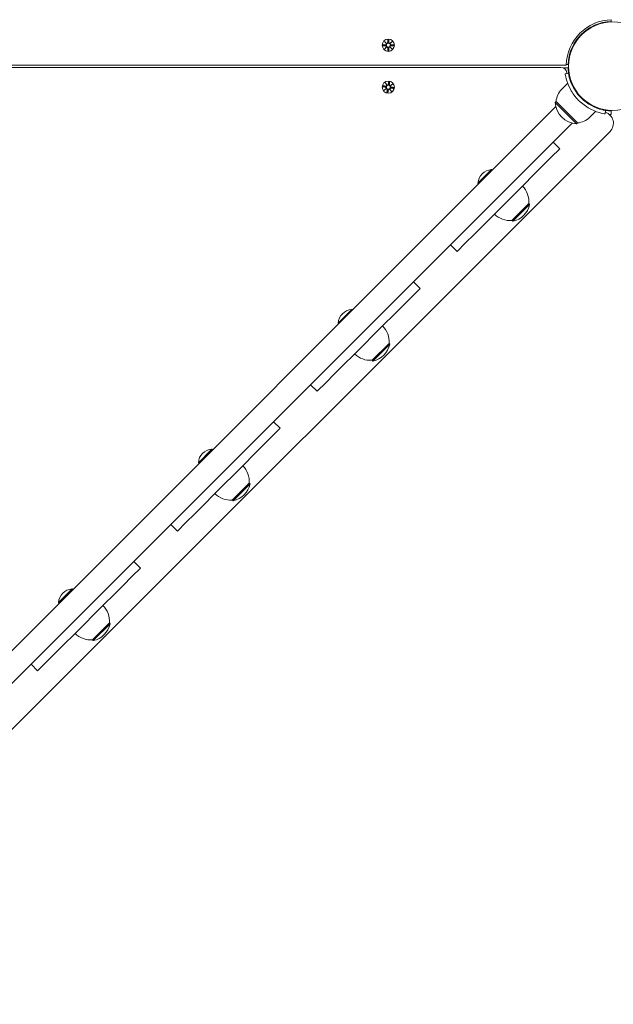
# Model space of a CAD drawing. Units: millimetres. Extents: x 519 to 18319, y 505 to 24894.
# Drawn here: x 9701 to 10212, y 9541 to 10388 of the extents above; entities that cross this region are included whole.
import ezdxf

# ---------------------------------------------------------------- set-up
doc = ezdxf.new("R2010")
doc.units = ezdxf.units.MM
doc.layers.add('Widoczne (ISO)', color=7, linetype='Continuous', lineweight=15)
doc.layers.add('wymiary 100', color=5, linetype='Continuous')
doc.layers.add('wymiary 100 strefy', color=5, linetype='Continuous')
doc.styles.get("Standard").update_dxf_attribs({"font": 'arial.ttf'})
doc.dimstyles.new('FK_rzuty 100_m$0', dxfattribs={"dimscale": 100, "dimtxt": 2.5, "dimasz": 2.5, "dimexe": 1.25, "dimexo": 0.625, "dimtad": 1, "dimlfac": 0.001, "dimrnd": 0.01, "dimzin": 1, "dimdsep": 46, "dimtxsty": 'Standard', "dimblk": 'OBLIQUE', "dimblk1": 'ARCHTICK', "dimblk2": 'OBLIQUE', "dimcen": 2.5, "dimadec": 0, "dimazin": 0, "dimtfac": 1, "dimtmove": 0, "dimatfit": 3, "dimfxl": 1, "dimarcsym": 0})
doc.dimstyles.new('FK_rzuty 100_STREFY', dxfattribs={"dimscale": 100, "dimtxt": 4, "dimasz": 2.5, "dimexe": 1.25, "dimexo": 0.625, "dimgap": 1, "dimtad": 1, "dimdec": 1, "dimlfac": 0.001, "dimrnd": 0.01, "dimzin": 1, "dimdsep": 46, "dimtxsty": 'Standard', "dimblk": 'OBLIQUE', "dimcen": 2.5, "dimadec": 0, "dimazin": 0, "dimtfac": 1, "dimtdec": 1, "dimtmove": 0, "dimatfit": 3, "dimfxl": 1, "dimarcsym": 0})

# ---------------------------------------------------------------- blocks, each defined once
blk = doc.blocks.new('_Oblique')
at = {"color": 0, "linetype": 'ByBlock', "lineweight": -2}
blk.add_line((-0.5, -0.5), (0.5, 0.5), dxfattribs=at)
blk = doc.blocks.new('*D8')
at = {"layer": 'Defpoints', "color": 0, "transparency": 16777216}
for p in [(9252.64, 14070.27), (9417.14, 4325.36), (15982.94, 4325.36)]:
    blk.add_point(p, dxfattribs=at)
at = {"layer": 'wymiary 100', "color": 0, "linetype": 'ByBlock', "lineweight": -2, "transparency": 16777216}
for p, q in [((9315.14, 14070.27), (16107.94, 14070.27)), ((15982.94, 14070.27), (15982.94, 4325.36)), ((9479.64, 4325.36), (16107.94, 4325.36))]:
    blk.add_line(p, q, dxfattribs=at)
at = {"layer": 'wymiary 100', "color": 0, "lineweight": -2, "transparency": 16777216, "xscale": 250, "yscale": 250, "zscale": 250}
for p, rotation in [((15982.94, 14070.27), 90), ((15982.94, 4325.36), 270)]:
    blk.add_blockref('_Oblique', p, dxfattribs=dict(at, rotation=rotation))
at = {"layer": 'wymiary 100', "color": 0, "transparency": 16777216, "insert": (15792.8, 9272.6), "char_height": 250, "attachment_point": 5, "rotation": 90}
blk.add_mtext('9.74', dxfattribs=at)
blk = doc.blocks.new('_ArchTick')
at = {"color": 0, "linetype": 'ByBlock', "const_width": 0.15}
blk.add_lwpolyline([(-0.5, -0.5), (0.5, 0.5)], dxfattribs=at)
blk = doc.blocks.new('*D9')
at = {"layer": 'Defpoints', "color": 0, "transparency": 16777216}
for p in [(8767.14, 15934.96), (8767.14, 2825.36), (16749.62, 2825.36)]:
    blk.add_point(p, dxfattribs=at)
at = {"layer": 'wymiary 100 strefy', "color": 0, "lineweight": -2, "transparency": 16777216}
for p, q in [((8829.64, 15934.96), (16874.62, 15934.96)), ((16749.62, 15934.96), (16749.62, 2825.36)), ((8829.64, 2825.36), (16874.62, 2825.36))]:
    blk.add_line(p, q, dxfattribs=at)
at = {"layer": 'wymiary 100 strefy', "color": 0, "lineweight": -2, "transparency": 16777216, "xscale": 200, "yscale": 200, "zscale": 200}
for p, rotation in [((16749.62, 15934.96), 90), ((16749.62, 2825.36), 270)]:
    blk.add_blockref('_Oblique', p, dxfattribs=dict(at, rotation=rotation))
at = {"layer": 'wymiary 100 strefy', "color": 0, "transparency": 16777216, "insert": (16496.34, 9380.16), "char_height": 300, "attachment_point": 5, "rotation": 90}
blk.add_mtext('13.10 m', dxfattribs=at)
blk = doc.blocks.new('*D10')
at = {"layer": 'Defpoints', "color": 0, "transparency": 16777216}
for p in [(13815.33, 10335.55), (5583.25, 8473.57), (13815.33, 2188.19)]:
    blk.add_point(p, dxfattribs=at)
at = {"layer": 'wymiary 100', "color": 0, "linetype": 'ByBlock', "lineweight": -2, "transparency": 16777216}
for p, q in [((13815.33, 10273.05), (13815.33, 2063.19)), ((5583.25, 8411.07), (5583.25, 2063.19)), ((5583.25, 2188.19), (13815.33, 2188.19))]:
    blk.add_line(p, q, dxfattribs=at)
at = {"layer": 'wymiary 100', "color": 0, "lineweight": -2, "transparency": 16777216, "xscale": 250, "yscale": 250, "zscale": 250, "rotation": 180}
blk.add_blockref('_Oblique', (5583.25, 2188.19), dxfattribs=at)
at = {"layer": 'wymiary 100', "color": 0, "lineweight": -2, "transparency": 16777216, "xscale": 250, "yscale": 250, "zscale": 250}
blk.add_blockref('_Oblique', (13815.33, 2188.19), dxfattribs=at)
at = {"layer": 'wymiary 100', "color": 0, "transparency": 16777216, "insert": (9699.29, 2378.42), "char_height": 250, "attachment_point": 5}
blk.add_mtext('8.23', dxfattribs=at)
blk = doc.blocks.new('*D11')
at = {"layer": 'Defpoints', "color": 0, "transparency": 16777216}
for p in [(15315.33, 10985.55), (4173.09, 9138.55), (15315.33, 1449.61)]:
    blk.add_point(p, dxfattribs=at)
at = {"layer": 'wymiary 100 strefy', "color": 0, "lineweight": -2, "transparency": 16777216}
for p, q in [((15315.33, 10923.05), (15315.33, 1324.61)), ((4173.09, 9076.05), (4173.09, 1324.61)), ((4173.09, 1449.61), (15315.33, 1449.61))]:
    blk.add_line(p, q, dxfattribs=at)
at = {"layer": 'wymiary 100 strefy', "color": 0, "lineweight": -2, "transparency": 16777216, "xscale": 200, "yscale": 200, "zscale": 200, "rotation": 180}
blk.add_blockref('_Oblique', (4173.09, 1449.61), dxfattribs=at)
at = {"layer": 'wymiary 100 strefy', "color": 0, "lineweight": -2, "transparency": 16777216, "xscale": 200, "yscale": 200, "zscale": 200}
blk.add_blockref('_Oblique', (15315.33, 1449.61), dxfattribs=at)
at = {"layer": 'wymiary 100 strefy', "color": 0, "transparency": 16777216, "insert": (9744.21, 1702.79), "char_height": 300, "attachment_point": 5}
blk.add_mtext('11.10 m', dxfattribs=at)

msp = doc.modelspace()

# ---------------------------------------------------------------- linework, layer by layer
at = {"layer": 'Widoczne (ISO)'}
for p, q in [((10209.685, 10387.522), (10209.738, 10386.073)), ((10186.855, 10377.489), (10187.21, 10377.133)), ((10013.376, 10365.917), (10015.813, 10366.033)), ((10013.376, 10365.18), (10015.813, 10365.064)), ((10014.78, 10368.907), (10016.606, 10367.181)), ((10014.78, 10368.907), (10016.414, 10367.272)), ((10016.506, 10367.08), (10014.78, 10368.907)), ((10016.414, 10367.272), (10016.584, 10367.103)), ((10017.77, 10370.31), (10017.653, 10367.874)), ((10018.507, 10370.31), (10018.623, 10367.874)), ((10019.67, 10367.181), (10021.497, 10368.907)), ((10019.862, 10367.272), (10019.692, 10367.103)), ((10021.497, 10368.907), (10019.771, 10367.08)), ((10021.497, 10368.907), (10019.862, 10367.272)), ((10022.9, 10365.917), (10020.463, 10366.033)), ((10022.9, 10365.18), (10020.463, 10365.064)), ((10181.198, 10371.832), (10181.554, 10371.477)), ((10014.78, 10362.19), (10016.506, 10364.017)), ((10016.606, 10363.916), (10014.78, 10362.19)), ((10014.78, 10362.19), (10016.414, 10363.825)), ((10016.414, 10363.825), (10016.584, 10363.995)), ((10017.77, 10360.787), (10017.653, 10363.224)), ((10018.507, 10360.787), (10018.623, 10363.224)), ((10021.497, 10362.19), (10019.67, 10363.916)), ((10019.862, 10363.825), (10019.692, 10363.995)), ((10019.771, 10364.017), (10021.497, 10362.19)), ((10021.497, 10362.19), (10019.862, 10363.825)), ((9406.138, 10348.549), (10171.151, 10348.549)), ((10172.614, 10348.949), (10171.165, 10349.002)), ((10166.54, 10346.549), (9406.138, 10346.549)), ((10169.616, 10346.039), (10172.614, 10346.148)), ((10173.088, 10341.362), (10170.127, 10340.881)), ((10013.5, 10330.688), (10015.923, 10330.405)), ((10015.371, 10333.409), (10016.893, 10331.409)), ((10015.371, 10333.409), (10016.718, 10331.53)), ((10016.777, 10331.326), (10015.371, 10333.409)), ((10016.718, 10331.53), (10016.858, 10331.335)), ((10018.55, 10334.307), (10018.038, 10331.922)), ((10019.277, 10334.187), (10018.995, 10331.764)), ((10019.915, 10330.91), (10021.999, 10332.316)), ((10020.12, 10330.969), (10019.924, 10330.829)), ((10021.999, 10332.316), (10019.998, 10330.794)), ((10021.999, 10332.316), (10020.12, 10330.969)), ((10167.298, 10327.75), (10172.309, 10332.761)), ((10013.38, 10329.96), (10015.765, 10329.449)), ((10014.278, 10326.781), (10016.278, 10328.303)), ((10016.361, 10328.187), (10014.278, 10326.781)), ((10014.278, 10326.781), (10016.157, 10328.128)), ((10016.157, 10328.128), (10016.352, 10328.268)), ((10016.999, 10324.91), (10017.281, 10327.334)), ((10017.727, 10324.79), (10018.238, 10327.176)), ((10020.906, 10325.688), (10019.384, 10327.689)), ((10019.558, 10327.567), (10019.419, 10327.762)), ((10019.5, 10327.772), (10020.906, 10325.688)), ((10020.906, 10325.688), (10019.558, 10327.567)), ((10022.777, 10328.41), (10020.353, 10328.692)), ((10022.897, 10329.137), (10020.511, 10329.649)), ((10181.198, 10323.265), (10181.554, 10323.621)), ((10162.348, 10317.143), (10161.641, 10316.436)), ((10161.641, 10316.436), (10180.026, 10298.051)), ((10180.733, 10298.758), (10162.348, 10317.143)), ((10186.855, 10317.608), (10187.21, 10317.964)), ((9439.945, 9590.497), (10162.189, 10312.742)), ((10191.339, 10303.708), (10196.35, 10308.719)), ((10204.952, 10309.498), (10204.47, 10306.537)), ((10209.738, 10309.024), (10209.629, 10306.026)), ((10176.332, 10298.6), (9454.087, 9576.355)), ((10180.733, 10298.758), (10180.026, 10298.051)), ((9461.3, 9543.97), (10208.717, 10291.387)), ((10165.631, 10276.586), (10159.974, 10282.242)), ((10165.631, 10276.586), (10158.255, 10269.21)), ((10158.255, 10269.21), (10150.77, 10261.725)), ((10095.234, 10246.892), (10106.937, 10258.595)), ((10106.937, 10258.595), (10107.49, 10258.042)), ((10150.77, 10261.725), (10126.563, 10237.517)), ((10095.234, 10246.892), (10095.787, 10246.34)), ((10116.312, 10227.267), (10126.563, 10237.517)), ((10124.443, 10214.891), (10138.938, 10229.387)), ((10125.15, 10214.184), (10139.645, 10228.68)), ((10138.938, 10229.387), (10139.645, 10228.68)), ((10116.312, 10227.267), (10092.105, 10203.059)), ((10124.443, 10214.891), (10125.15, 10214.184)), ((10077.244, 10188.198), (10084.619, 10195.574)), ((10084.619, 10195.574), (10092.105, 10203.059)), ((10071.587, 10193.855), (10077.244, 10188.198)), ((10045.423, 10156.377), (10039.766, 10162.034)), ((10045.423, 10156.377), (10038.047, 10149.002)), ((10038.047, 10149.002), (10030.562, 10141.517)), ((9975.026, 10126.684), (9986.729, 10138.387)), ((9986.729, 10138.387), (9987.282, 10137.834)), ((10030.562, 10141.517), (10006.355, 10117.309)), ((9975.026, 10126.684), (9975.579, 10126.131)), ((9996.104, 10107.059), (10006.355, 10117.309)), ((9996.104, 10107.059), (9971.896, 10082.851)), ((10004.234, 10094.683), (10018.73, 10109.179)), ((10004.942, 10093.976), (10019.437, 10108.471)), ((10018.73, 10109.179), (10019.437, 10108.471)), ((10004.234, 10094.683), (10004.942, 10093.976)), ((9964.411, 10075.366), (9971.896, 10082.851)), ((9951.379, 10073.647), (9957.036, 10067.99)), ((9957.036, 10067.99), (9964.411, 10075.366)), ((9925.215, 10036.169), (9917.839, 10028.794)), ((9925.215, 10036.169), (9919.558, 10041.826)), ((9917.839, 10028.794), (9910.354, 10021.308)), ((9854.818, 10006.476), (9866.521, 10018.179)), ((9866.521, 10018.179), (9867.073, 10017.626)), ((9910.354, 10021.308), (9886.146, 9997.101)), ((9854.818, 10006.476), (9855.371, 10005.923)), ((9875.896, 9986.85), (9886.146, 9997.101)), ((9875.896, 9986.85), (9851.688, 9962.643)), ((9884.026, 9974.475), (9898.522, 9988.97)), ((9884.733, 9973.768), (9899.229, 9988.263)), ((9898.522, 9988.97), (9899.229, 9988.263)), ((9884.026, 9974.475), (9884.733, 9973.768)), ((9844.203, 9955.158), (9851.688, 9962.643)), ((9831.171, 9953.439), (9836.828, 9947.782)), ((9836.828, 9947.782), (9844.203, 9955.158)), ((9805.007, 9915.961), (9797.631, 9908.586)), ((9805.007, 9915.961), (9799.35, 9921.618)), ((9797.631, 9908.586), (9790.146, 9901.1)), ((9790.146, 9901.1), (9765.938, 9876.893)), ((9734.61, 9886.268), (9746.312, 9897.971)), ((9746.312, 9897.971), (9746.865, 9897.418)), ((9734.61, 9886.268), (9735.163, 9885.715)), ((9755.688, 9866.642), (9765.938, 9876.893)), ((9755.688, 9866.642), (9731.48, 9842.435)), ((9763.818, 9854.267), (9778.314, 9868.762)), ((9764.525, 9853.559), (9779.021, 9868.055)), ((9778.314, 9868.762), (9779.021, 9868.055)), ((9763.818, 9854.267), (9764.525, 9853.559)), ((9723.995, 9834.949), (9731.48, 9842.435)), ((9710.963, 9833.231), (9716.619, 9827.574)), ((9716.619, 9827.574), (9723.995, 9834.949))]:
    msp.add_line(p, q, dxfattribs=at)
for centre, radius in [((10211.138, 10347.549), 38.05), ((10018.138, 10365.549), 5.25), ((10018.138, 10365.549), 1.676), ((10018.138, 10329.549), 5.25), ((10018.138, 10329.549), 1.676)]:
    msp.add_circle(centre, radius, dxfattribs=at)
for centre, radius, start, end in [((10211.138, 10347.549), 40, 91.432544, 178.567456), ((10211.138, 10347.549), 38.55, 92.081813, 177.918187), ((10015.776, 10366.81), 0.778, 272.726537, 20.303131), ((10015.776, 10364.287), 0.778, 339.696869, 87.273463), ((10016.876, 10367.911), 0.778, 249.696869, 357.273463), ((10019.4, 10367.911), 0.778, 182.726537, 290.303131), ((10020.5, 10366.81), 0.778, 159.696869, 267.273463), ((10020.5, 10364.287), 0.778, 92.726537, 200.303131), ((10016.876, 10363.187), 0.778, 2.726537, 110.303131), ((10019.4, 10363.187), 0.778, 69.696869, 177.273463), ((10166.54, 10341.549), 5, 7.662256, 90), ((10211.138, 10347.549), 41.55, 182.081813, 182.865452), ((10211.138, 10347.549), 40, 187.662256, 189.234844), ((10211.138, 10347.549), 38.55, 182.081813, 189.234844), ((10016.013, 10331.178), 0.778, 263.358774, 10.935368), ((10017.278, 10332.085), 0.778, 240.329106, 347.9057), ((10019.768, 10331.674), 0.778, 173.358774, 280.935368), ((10020.674, 10330.409), 0.778, 150.329106, 257.9057), ((10015.602, 10328.688), 0.778, 330.329106, 77.9057), ((10016.509, 10327.424), 0.778, 353.358774, 100.935368), ((10018.999, 10327.013), 0.778, 60.329106, 167.9057), ((10020.263, 10327.919), 0.778, 83.358774, 190.935368), ((10179.407, 10315.64), 17.125, 135, 174.966213), ((10181.016, 10317.426), 19.4, 182.924978, 267.075022), ((10201.646, 10298.458), 10, 315, 72.18763), ((10211.138, 10347.549), 38.55, 260.765156, 267.918187), ((10211.138, 10347.549), 41.55, 265.781932, 267.918187), ((10179.23, 10315.817), 17.125, 275.033787, 315), ((10107.804, 10246.025), 12.6, 93.947824, 176.052176), ((10120.059, 10231.014), 18.949, 355.07442, 45), ((10121.077, 10232.753), 19.01, 282.372295, 347.627705), ((10122.816, 10233.77), 18.949, 225, 274.92558), ((9987.596, 10125.817), 12.6, 93.947824, 176.052176), ((9999.851, 10110.806), 18.949, 355.07442, 45), ((10000.868, 10112.545), 19.01, 282.372295, 347.627705), ((10002.607, 10113.562), 18.949, 225, 274.92558), ((9867.388, 10005.609), 12.6, 93.947824, 176.052176), ((9879.643, 9990.597), 18.949, 355.07442, 45), ((9880.66, 9992.337), 19.01, 282.372295, 347.627705), ((9882.399, 9993.354), 18.949, 225, 274.92558), ((9747.18, 9885.401), 12.6, 93.947824, 176.052176), ((9759.435, 9870.389), 18.949, 355.07442, 45), ((9760.452, 9872.128), 19.01, 282.372295, 347.627705), ((9762.191, 9873.146), 18.949, 225, 274.92558)]:
    msp.add_arc(centre, radius, start, end, dxfattribs=at)
for centre, major_axis, start_param, end_param in [((10016.805, 10367.835), (0.471, 0.498), 3.293586, 3.6085399), ((10015.852, 10366.882), (0.498, 0.471), 5.816238, 6.131192), ((10019.471, 10367.835), (0.471, -0.498), 5.816238, 6.131192), ((10020.425, 10366.882), (0.498, -0.471), 3.293586, 3.6085399), ((10015.852, 10364.215), (-0.498, 0.471), 3.293586, 3.6085399), ((10016.805, 10363.262), (-0.471, 0.498), 5.816238, 6.131192), ((10019.471, 10363.262), (-0.471, -0.498), 3.293586, 3.6085399), ((10020.425, 10364.215), (-0.498, -0.471), 5.816238, 6.131192), ((10017.195, 10332.022), (0.545, 0.415), 3.293586, 3.6085399), ((10016.099, 10331.236), (0.568, 0.383), 5.816238, 6.131192), ((10019.826, 10331.588), (0.383, -0.568), 5.816238, 6.131192), ((10020.611, 10330.492), (0.415, -0.545), 3.293586, 3.6085399), ((10015.665, 10328.605), (-0.415, 0.545), 3.293586, 3.6085399), ((10016.451, 10327.51), (-0.383, 0.568), 5.816238, 6.131192), ((10019.081, 10327.076), (-0.545, -0.415), 3.293586, 3.6085399), ((10020.177, 10327.861), (-0.568, -0.383), 5.816238, 6.131192)]:
    msp.add_ellipse(centre, major_axis=major_axis, ratio=0.9884519, start_param=start_param, end_param=end_param, dxfattribs=at)
for points in [[(10013.376, 10365.917), (10013.393, 10365.918), (10013.411, 10365.919), (10013.427, 10365.919)], [(10013.427, 10365.178), (10013.411, 10365.178), (10013.393, 10365.179), (10013.376, 10365.18)], [(10017.768, 10370.26), (10017.768, 10370.275), (10017.769, 10370.294), (10017.77, 10370.31)], [(10018.507, 10370.31), (10018.508, 10370.294), (10018.508, 10370.275), (10018.509, 10370.26)], [(10022.849, 10365.919), (10022.865, 10365.919), (10022.884, 10365.918), (10022.9, 10365.917)], [(10022.9, 10365.18), (10022.884, 10365.179), (10022.865, 10365.178), (10022.849, 10365.178)], [(10017.77, 10360.787), (10017.769, 10360.803), (10017.768, 10360.822), (10017.768, 10360.838)], [(10018.509, 10360.838), (10018.508, 10360.822), (10018.508, 10360.803), (10018.507, 10360.787)], [(10013.5, 10330.688), (10013.516, 10330.686), (10013.535, 10330.683), (10013.55, 10330.681)], [(10018.54, 10334.257), (10018.542, 10334.273), (10018.546, 10334.291), (10018.55, 10334.307)], [(10019.277, 10334.187), (10019.275, 10334.171), (10019.273, 10334.152), (10019.271, 10334.136)], [(10013.43, 10329.95), (10013.414, 10329.953), (10013.396, 10329.956), (10013.38, 10329.96)], [(10016.999, 10324.91), (10017.001, 10324.926), (10017.004, 10324.945), (10017.006, 10324.961)], [(10017.737, 10324.84), (10017.734, 10324.825), (10017.73, 10324.806), (10017.727, 10324.79)], [(10022.777, 10328.41), (10022.76, 10328.412), (10022.742, 10328.414), (10022.726, 10328.416)], [(10022.847, 10329.147), (10022.862, 10329.144), (10022.881, 10329.141), (10022.897, 10329.137)]]:
    msp.add_open_spline(points, degree=3, dxfattribs=at)
for points, weights in [([(10015.817, 10365.957), (10015.023, 10365.944), (10013.427, 10365.919)], [1.06380331295, 1.09697588554, 1.0013490209]), ([(10013.427, 10365.178), (10015.023, 10365.153), (10015.817, 10365.14)], [1.0013490209, 1.09697588554, 1.06380331295]), ([(10017.768, 10370.26), (10017.743, 10368.664), (10017.73, 10367.87)], [1.0013490209, 1.09697588554, 1.06380331295]), ([(10018.547, 10367.87), (10018.534, 10368.664), (10018.509, 10370.26)], [1.06380331295, 1.09697588554, 1.0013490209]), ([(10022.849, 10365.919), (10021.253, 10365.944), (10020.46, 10365.957)], [1.0013490209, 1.09697588554, 1.06380331295]), ([(10020.46, 10365.14), (10021.253, 10365.153), (10022.849, 10365.178)], [1.06380331295, 1.09697588554, 1.0013490209]), ([(10017.73, 10363.227), (10017.743, 10362.434), (10017.768, 10360.838)], [1.06380331295, 1.09697588554, 1.0013490209]), ([(10018.509, 10360.838), (10018.534, 10362.434), (10018.547, 10363.227)], [1.0013490209, 1.09697588554, 1.06380331295]), ([(10015.914, 10330.33), (10015.129, 10330.446), (10013.55, 10330.681)], [1.06380331295, 1.09697588554, 1.0013490209]), ([(10018.54, 10334.257), (10018.255, 10332.687), (10018.113, 10331.906)], [1.0013490209, 1.09697588554, 1.06380331295]), ([(10018.919, 10331.773), (10019.036, 10332.558), (10019.271, 10334.136)], [1.06380331295, 1.09697588554, 1.0013490209]), ([(10013.43, 10329.95), (10015, 10329.665), (10015.781, 10329.523)], [1.0013490209, 1.09697588554, 1.06380331295]), ([(10017.357, 10327.325), (10017.241, 10326.54), (10017.006, 10324.961)], [1.06380331295, 1.09697588554, 1.0013490209]), ([(10017.737, 10324.84), (10018.022, 10326.411), (10018.164, 10327.192)], [1.0013490209, 1.09697588554, 1.06380331295]), ([(10020.362, 10328.768), (10021.147, 10328.651), (10022.726, 10328.416)], [1.06380331295, 1.09697588554, 1.0013490209]), ([(10022.847, 10329.147), (10021.276, 10329.432), (10020.495, 10329.574)], [1.0013490209, 1.09697588554, 1.06380331295])]:
    msp.add_rational_spline(points, weights, degree=2, dxfattribs=at)
for points, knots in [([(10016.584, 10367.103), (10016.611, 10367.036), (10016.628, 10366.966), (10016.647, 10366.82), (10016.646, 10366.731), (10016.615, 10366.558), (10016.584, 10366.473), (10016.506, 10366.326), (10016.452, 10366.254), (10016.325, 10366.132), (10016.252, 10366.082), (10016.104, 10366.008), (10016.015, 10365.979), (10015.889, 10365.961), (10015.853, 10365.958), (10015.817, 10365.957)], [0.35132318, 0.35132318, 0.35132318, 0.35132318, 0.3724042, 0.3724042, 0.39734458, 0.39734458, 0.42228496, 0.42228496, 0.44722534, 0.44722534, 0.47216572, 0.47216572, 0.49895846, 0.49895846, 0.50970688, 0.50970688, 0.50970688, 0.50970688]), ([(10015.817, 10365.14), (10015.853, 10365.139), (10015.889, 10365.136), (10016.015, 10365.118), (10016.104, 10365.09), (10016.252, 10365.015), (10016.325, 10364.965), (10016.452, 10364.843), (10016.506, 10364.771), (10016.584, 10364.624), (10016.615, 10364.539), (10016.646, 10364.366), (10016.647, 10364.278), (10016.628, 10364.131), (10016.611, 10364.061), (10016.584, 10363.995)], [0.33486304, 0.33486304, 0.33486304, 0.33486304, 0.34561146, 0.34561146, 0.3724042, 0.3724042, 0.39734458, 0.39734458, 0.42228496, 0.42228496, 0.44722534, 0.44722534, 0.47216572, 0.47216572, 0.49324674, 0.49324674, 0.49324674, 0.49324674]), ([(10017.73, 10367.87), (10017.729, 10367.834), (10017.726, 10367.798), (10017.708, 10367.671), (10017.679, 10367.583), (10017.605, 10367.434), (10017.555, 10367.361), (10017.433, 10367.235), (10017.36, 10367.181), (10017.214, 10367.103), (10017.129, 10367.072), (10016.956, 10367.041), (10016.867, 10367.04), (10016.72, 10367.059), (10016.651, 10367.076), (10016.584, 10367.103)], [0.33486304, 0.33486304, 0.33486304, 0.33486304, 0.34561146, 0.34561146, 0.3724042, 0.3724042, 0.39734458, 0.39734458, 0.42228496, 0.42228496, 0.44722534, 0.44722534, 0.47216572, 0.47216572, 0.49324674, 0.49324674, 0.49324674, 0.49324674]), ([(10019.692, 10367.103), (10019.626, 10367.076), (10019.556, 10367.059), (10019.409, 10367.04), (10019.321, 10367.041), (10019.148, 10367.072), (10019.063, 10367.103), (10018.916, 10367.181), (10018.844, 10367.235), (10018.721, 10367.361), (10018.671, 10367.434), (10018.597, 10367.583), (10018.569, 10367.671), (10018.55, 10367.798), (10018.548, 10367.834), (10018.547, 10367.87)], [0.35132318, 0.35132318, 0.35132318, 0.35132318, 0.3724042, 0.3724042, 0.39734458, 0.39734458, 0.42228496, 0.42228496, 0.44722534, 0.44722534, 0.47216572, 0.47216572, 0.49895846, 0.49895846, 0.50970688, 0.50970688, 0.50970688, 0.50970688]), ([(10020.46, 10365.957), (10020.424, 10365.958), (10020.387, 10365.961), (10020.261, 10365.979), (10020.173, 10366.008), (10020.024, 10366.082), (10019.951, 10366.132), (10019.824, 10366.254), (10019.771, 10366.326), (10019.692, 10366.473), (10019.662, 10366.558), (10019.631, 10366.731), (10019.63, 10366.82), (10019.649, 10366.966), (10019.666, 10367.036), (10019.692, 10367.103)], [0.33486304, 0.33486304, 0.33486304, 0.33486304, 0.34561146, 0.34561146, 0.3724042, 0.3724042, 0.39734458, 0.39734458, 0.42228496, 0.42228496, 0.44722534, 0.44722534, 0.47216572, 0.47216572, 0.49324674, 0.49324674, 0.49324674, 0.49324674]), ([(10019.692, 10363.995), (10019.666, 10364.061), (10019.649, 10364.131), (10019.63, 10364.278), (10019.631, 10364.366), (10019.662, 10364.539), (10019.692, 10364.624), (10019.771, 10364.771), (10019.824, 10364.843), (10019.951, 10364.965), (10020.024, 10365.015), (10020.173, 10365.09), (10020.261, 10365.118), (10020.387, 10365.136), (10020.424, 10365.139), (10020.46, 10365.14)], [0.35132318, 0.35132318, 0.35132318, 0.35132318, 0.3724042, 0.3724042, 0.39734458, 0.39734458, 0.42228496, 0.42228496, 0.44722534, 0.44722534, 0.47216572, 0.47216572, 0.49895846, 0.49895846, 0.50970688, 0.50970688, 0.50970688, 0.50970688]), ([(10016.584, 10363.995), (10016.651, 10364.021), (10016.72, 10364.038), (10016.867, 10364.057), (10016.956, 10364.056), (10017.129, 10364.025), (10017.214, 10363.995), (10017.36, 10363.916), (10017.433, 10363.863), (10017.555, 10363.736), (10017.605, 10363.663), (10017.679, 10363.514), (10017.708, 10363.426), (10017.726, 10363.3), (10017.729, 10363.263), (10017.73, 10363.227)], [0.35132318, 0.35132318, 0.35132318, 0.35132318, 0.3724042, 0.3724042, 0.39734458, 0.39734458, 0.42228496, 0.42228496, 0.44722534, 0.44722534, 0.47216572, 0.47216572, 0.49895846, 0.49895846, 0.50970688, 0.50970688, 0.50970688, 0.50970688]), ([(10018.547, 10363.227), (10018.548, 10363.263), (10018.55, 10363.3), (10018.569, 10363.426), (10018.597, 10363.514), (10018.671, 10363.663), (10018.721, 10363.736), (10018.844, 10363.863), (10018.916, 10363.916), (10019.063, 10363.995), (10019.148, 10364.025), (10019.321, 10364.056), (10019.409, 10364.057), (10019.556, 10364.038), (10019.626, 10364.021), (10019.692, 10363.995)], [0.33486304, 0.33486304, 0.33486304, 0.33486304, 0.34561146, 0.34561146, 0.3724042, 0.3724042, 0.39734458, 0.39734458, 0.42228496, 0.42228496, 0.44722534, 0.44722534, 0.47216572, 0.47216572, 0.49324674, 0.49324674, 0.49324674, 0.49324674]), ([(10181.758, 10318.168), (10178.837, 10321.089), (10176.395, 10324.467), (10174.642, 10327.689), (10172.75, 10331.166), (10171.641, 10334.422), (10171.01, 10336.772), (10170.393, 10339.068), (10170.19, 10340.496), (10170.138, 10340.812), (10170.131, 10340.858), (10170.127, 10340.881), (10170.127, 10340.881)], [1.5707963, 1.5707963, 1.5707963, 1.5707963, 2.0486293, 2.0486293, 2.0486293, 2.5642144, 2.5642144, 2.5642144, 3.0680972, 3.0680972, 3.0680972, 3.1415927, 3.1415927, 3.1415927, 3.1415927]), ([(10173.088, 10341.362), (10173.088, 10341.362), (10173.229, 10340.235), (10173.743, 10338.184), (10174.254, 10336.144), (10175.177, 10333.193), (10176.835, 10329.96), (10178.327, 10327.05), (10180.429, 10323.942), (10183.006, 10321.192), (10183.292, 10320.887), (10183.583, 10320.586), (10183.879, 10320.29)], [-3.1415927, -3.1415927, -3.1415927, -3.1415927, -2.6161675, -2.6161675, -2.6161675, -2.0934819, -2.0934819, -2.0934819, -1.6229987, -1.6229987, -1.6229987, -1.5707963, -1.5707963, -1.5707963, -1.5707963]), ([(10016.858, 10331.335), (10016.873, 10331.265), (10016.879, 10331.193), (10016.874, 10331.046), (10016.858, 10330.958), (10016.799, 10330.793), (10016.755, 10330.714), (10016.654, 10330.582), (10016.589, 10330.519), (10016.445, 10330.419), (10016.364, 10330.382), (10016.206, 10330.333), (10016.114, 10330.319), (10015.986, 10330.321), (10015.95, 10330.324), (10015.914, 10330.33)], [0.35132318, 0.35132318, 0.35132318, 0.35132318, 0.3724042, 0.3724042, 0.39734458, 0.39734458, 0.42228496, 0.42228496, 0.44722534, 0.44722534, 0.47216572, 0.47216572, 0.49895846, 0.49895846, 0.50970688, 0.50970688, 0.50970688, 0.50970688]), ([(10018.113, 10331.906), (10018.106, 10331.87), (10018.098, 10331.835), (10018.059, 10331.713), (10018.017, 10331.631), (10017.919, 10331.496), (10017.858, 10331.432), (10017.717, 10331.327), (10017.637, 10331.286), (10017.479, 10331.232), (10017.39, 10331.216), (10017.214, 10331.214), (10017.127, 10331.227), (10016.985, 10331.27), (10016.919, 10331.298), (10016.858, 10331.335)], [0.33486304, 0.33486304, 0.33486304, 0.33486304, 0.34561146, 0.34561146, 0.3724042, 0.3724042, 0.39734458, 0.39734458, 0.42228496, 0.42228496, 0.44722534, 0.44722534, 0.47216572, 0.47216572, 0.49324674, 0.49324674, 0.49324674, 0.49324674]), ([(10019.924, 10330.829), (10019.855, 10330.814), (10019.783, 10330.808), (10019.635, 10330.813), (10019.548, 10330.829), (10019.382, 10330.888), (10019.303, 10330.931), (10019.171, 10331.033), (10019.109, 10331.097), (10019.009, 10331.242), (10018.971, 10331.322), (10018.922, 10331.481), (10018.909, 10331.573), (10018.911, 10331.701), (10018.914, 10331.737), (10018.919, 10331.773)], [0.35132318, 0.35132318, 0.35132318, 0.35132318, 0.3724042, 0.3724042, 0.39734458, 0.39734458, 0.42228496, 0.42228496, 0.44722534, 0.44722534, 0.47216572, 0.47216572, 0.49895846, 0.49895846, 0.50970688, 0.50970688, 0.50970688, 0.50970688]), ([(10020.495, 10329.574), (10020.46, 10329.58), (10020.424, 10329.589), (10020.303, 10329.628), (10020.22, 10329.67), (10020.086, 10329.768), (10020.022, 10329.829), (10019.917, 10329.97), (10019.875, 10330.05), (10019.822, 10330.208), (10019.806, 10330.296), (10019.803, 10330.473), (10019.817, 10330.56), (10019.859, 10330.702), (10019.888, 10330.768), (10019.924, 10330.829)], [0.33486304, 0.33486304, 0.33486304, 0.33486304, 0.34561146, 0.34561146, 0.3724042, 0.3724042, 0.39734458, 0.39734458, 0.42228496, 0.42228496, 0.44722534, 0.44722534, 0.47216572, 0.47216572, 0.49324674, 0.49324674, 0.49324674, 0.49324674]), ([(10015.781, 10329.523), (10015.817, 10329.517), (10015.852, 10329.508), (10015.974, 10329.469), (10016.056, 10329.427), (10016.191, 10329.33), (10016.255, 10329.268), (10016.36, 10329.127), (10016.401, 10329.047), (10016.455, 10328.889), (10016.471, 10328.801), (10016.473, 10328.625), (10016.46, 10328.537), (10016.417, 10328.396), (10016.389, 10328.33), (10016.352, 10328.268)], [0.33486304, 0.33486304, 0.33486304, 0.33486304, 0.34561146, 0.34561146, 0.3724042, 0.3724042, 0.39734458, 0.39734458, 0.42228496, 0.42228496, 0.44722534, 0.44722534, 0.47216572, 0.47216572, 0.49324674, 0.49324674, 0.49324674, 0.49324674]), ([(10016.352, 10328.268), (10016.422, 10328.283), (10016.494, 10328.289), (10016.641, 10328.284), (10016.728, 10328.268), (10016.894, 10328.21), (10016.973, 10328.166), (10017.105, 10328.065), (10017.168, 10328), (10017.268, 10327.855), (10017.305, 10327.775), (10017.354, 10327.616), (10017.368, 10327.524), (10017.366, 10327.397), (10017.362, 10327.36), (10017.357, 10327.325)], [0.35132318, 0.35132318, 0.35132318, 0.35132318, 0.3724042, 0.3724042, 0.39734458, 0.39734458, 0.42228496, 0.42228496, 0.44722534, 0.44722534, 0.47216572, 0.47216572, 0.49895846, 0.49895846, 0.50970688, 0.50970688, 0.50970688, 0.50970688]), ([(10018.164, 10327.192), (10018.17, 10327.227), (10018.179, 10327.263), (10018.218, 10327.384), (10018.26, 10327.466), (10018.357, 10327.601), (10018.419, 10327.665), (10018.56, 10327.77), (10018.64, 10327.811), (10018.797, 10327.865), (10018.886, 10327.881), (10019.062, 10327.883), (10019.15, 10327.87), (10019.291, 10327.828), (10019.357, 10327.799), (10019.419, 10327.762)], [0.33486304, 0.33486304, 0.33486304, 0.33486304, 0.34561146, 0.34561146, 0.3724042, 0.3724042, 0.39734458, 0.39734458, 0.42228496, 0.42228496, 0.44722534, 0.44722534, 0.47216572, 0.47216572, 0.49324674, 0.49324674, 0.49324674, 0.49324674]), ([(10019.419, 10327.762), (10019.403, 10327.832), (10019.398, 10327.904), (10019.403, 10328.052), (10019.418, 10328.139), (10019.477, 10328.305), (10019.521, 10328.384), (10019.622, 10328.516), (10019.687, 10328.578), (10019.832, 10328.678), (10019.912, 10328.716), (10020.071, 10328.765), (10020.163, 10328.778), (10020.29, 10328.776), (10020.327, 10328.773), (10020.362, 10328.768)], [0.35132318, 0.35132318, 0.35132318, 0.35132318, 0.3724042, 0.3724042, 0.39734458, 0.39734458, 0.42228496, 0.42228496, 0.44722534, 0.44722534, 0.47216572, 0.47216572, 0.49895846, 0.49895846, 0.50970688, 0.50970688, 0.50970688, 0.50970688]), ([(10204.47, 10306.537), (10204.47, 10306.537), (10203.299, 10306.685), (10201.161, 10307.214), (10198.977, 10307.755), (10195.784, 10308.739), (10192.274, 10310.528), (10189.191, 10312.099), (10185.894, 10314.305), (10182.958, 10317.015), (10182.551, 10317.391), (10182.151, 10317.776), (10181.758, 10318.168)], [0, 0, 0, 0, 0.5161475, 0.5161475, 0.5161475, 1.0434719, 1.0434719, 1.0434719, 1.506578, 1.506578, 1.506578, 1.5707963, 1.5707963, 1.5707963, 1.5707963]), ([(10183.879, 10320.29), (10186.633, 10317.536), (10189.823, 10315.243), (10192.856, 10313.61), (10196.257, 10311.777), (10199.414, 10310.756), (10201.593, 10310.199), (10203.638, 10309.676), (10204.823, 10309.519), (10204.941, 10309.5), (10204.948, 10309.499), (10204.952, 10309.498), (10204.952, 10309.498)], [-1.5707963, -1.5707963, -1.5707963, -1.5707963, -1.0853225, -1.0853225, -1.0853225, -0.5406954, -0.5406954, -0.5406954, -0.0293753, -0.0293753, -0.0293753, 0, 0, 0, 0])]:
    msp.add_open_spline(points, degree=3, knots=knots, dxfattribs=at)

# ---------------------------------------------------------------- dimensions: what is measured, and where the dimension line sits
at = {"layer": 'wymiary 100'}
dim = msp.add_linear_dim(base=(15982.941, 4325.358), p1=(9252.638, 14070.272), p2=(9417.137, 4325.358), angle=90, dimstyle='FK_rzuty 100_m$0', override={"dimarcsym": 1}, dxfattribs=at)
dim.commit()
dim.dimension.update_dxf_attribs({"geometry": '*D8', "text_midpoint": (15982.941, 9272.602), "dimtype": 160})
dim = msp.add_linear_dim(base=(13815.329, 2188.191), p1=(5583.246, 8473.574), p2=(13815.329, 10335.549), dimstyle='FK_rzuty 100_m$0', override={"dimarcsym": 1}, dxfattribs=at)
dim.commit()
dim.dimension.update_dxf_attribs({"geometry": '*D10', "text_midpoint": (9699.287, 2378.42)})
at = {"layer": 'wymiary 100 strefy'}
dim = msp.add_linear_dim(base=(16749.617, 2825.358), p1=(8767.138, 15934.959), p2=(8767.138, 2825.358), angle=90, dimstyle='FK_rzuty 100_STREFY', override={"dimtxt": 3, "dimasz": 2, "dimdec": 2, "dimrnd": 0.1, "dimpost": ' m'}, dxfattribs=at)
dim.commit()
dim.dimension.update_dxf_attribs({"geometry": '*D9', "text_midpoint": (16749.617, 9380.158), "dimtype": 160})
dim = msp.add_linear_dim(base=(15315.329, 1449.615), p1=(4173.088, 9138.549), p2=(15315.329, 10985.549), dimstyle='FK_rzuty 100_STREFY', override={"dimtxt": 3, "dimasz": 2, "dimdec": 2, "dimrnd": 0.1, "dimpost": ' m'}, dxfattribs=at)
dim.commit()
dim.dimension.update_dxf_attribs({"geometry": '*D11', "text_midpoint": (9744.209, 1449.615), "dimtype": 160})

doc.saveas('drawing.dxf')
